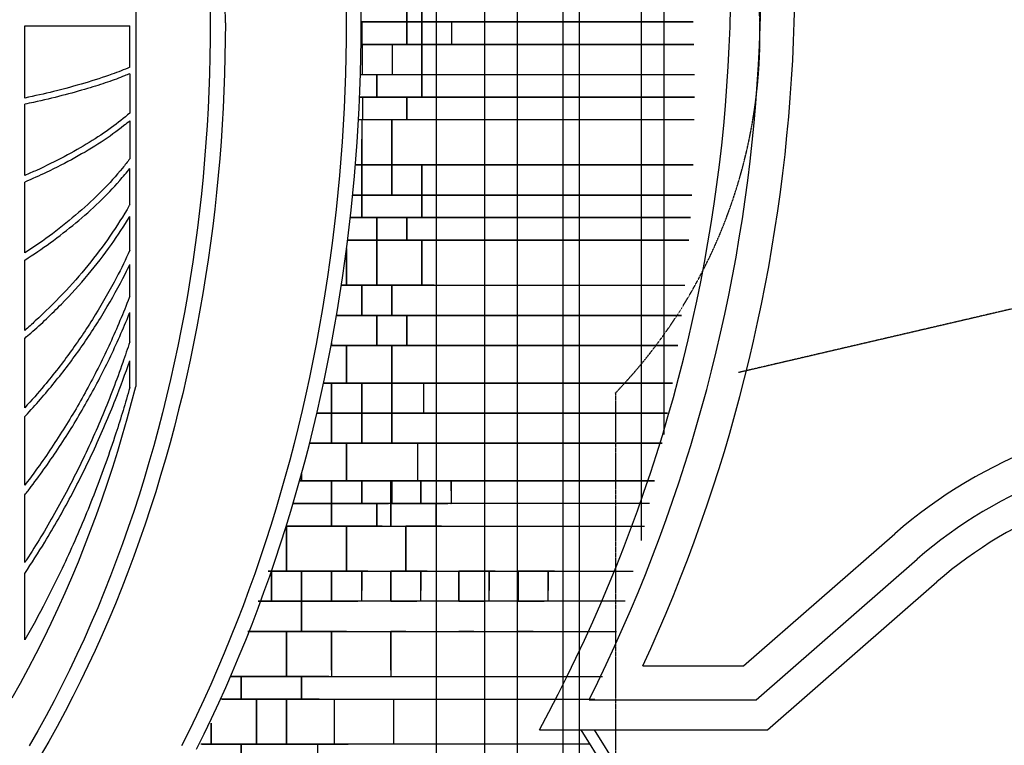
# Model space of a CAD drawing. Units: millimetres. Extents: x 6944261 to 9566978, y 781066 to 1356862.
# Drawn here: x 8874668 to 8887752, y 935983 to 945629 of the extents above; entities that cross this region are included whole.
import ezdxf

# ---------------------------------------------------------------- set-up
doc = ezdxf.new("R2010")
doc.units = ezdxf.units.MM
doc.header["$MEASUREMENT"] = 0
for name, pattern in [('X-1F NEW plan$0$CENTER', [50.8, 31.75, -6.35, 6.35, -6.35]), ('X-1F NEW plan$0$HID', [0.345, 0.225, -0.12]), ('X-1F NEW plan$0$HIDDEN', [0.375, 0.25, -0.125])]:
    doc.linetypes.add(name, pattern=pattern)
doc.layers.get('0').update_dxf_attribs({"linetype": 'CONTINUOUS', "lineweight": 9})
for name, color, linetype in [('X-1F NEW plan$0$As built_G20-1$0$패턴', 8, 'CONTINUOUS'), ('X-1F NEW plan$0$CEN2', 14, 'CONTINUOUS'), ('X-1F NEW plan$0$ELE2', 3, 'CONTINUOUS'), ('X-1F NEW plan$0$HID', 8, 'X-1F NEW plan$0$HID'), ('X-1F NEW plan$0$L-PATTERN', 251, 'CONTINUOUS'), ('X-1F NEW plan$0$solland(기존)', 7, 'CONTINUOUS'), ('X-1F NEW plan$0$X-1F NEW plan$0$solland(기존)', 7, 'CONTINUOUS'), ('X-1F NEW plan$0$공사제외부분 도면', 8, 'CONTINUOUS'), ('X-1F NEW plan$0$신설철거 구분선', 5, 'X-1F NEW plan$0$CENTER')]:
    doc.layers.add(name, color=color, linetype=linetype)

# ---------------------------------------------------------------- blocks, each defined once
blk = doc.blocks.new('X-1F NEW plan$0$AA_G20 - AA_G20-7988948-C LEVEL 01_AM - MillenniumPlaza S')
at = {"layer": 'X-1F NEW plan$0$공사제외부분 도면', "color": 251}
for p, q in [((84380, 194660), (84380, 184993)), ((82905, 188824), (82905, 189787)), ((82905, 189787), (84300, 189787)), ((84300, 189235), (84300, 189787)), ((84300, 189148), (84300, 188626)), ((82905, 187795), (82905, 188742)), ((84300, 188521), (84300, 188017)), ((84300, 187409), (84300, 187887)), ((82905, 186766), (82905, 187708)), ((84300, 186801), (84300, 187251)), ((82905, 185737), (82905, 186671)), ((84300, 186192), (84300, 186613)), ((84300, 185585), (84300, 185973)), ((82905, 184709), (82905, 185631)), ((84300, 184976), (84300, 185334)), ((82905, 183680), (82905, 184591)), ((82905, 182652), (82905, 183549)), ((82905, 181622), (82905, 182507))]:
    blk.add_line(p, q, dxfattribs=at)
for points in [[(87375, 189827), (87374, 190054)], [(87375, 189827), (87374, 190054)], [(87174, 190053), (87175, 189827)], [(87174, 190053), (87175, 189827)], [(85570, 189827), (85569, 190053)], [(85369, 190052), (85370, 189827)], [(85187, 180172), (85288, 180375), (85386, 180580), (85482, 180785), (85575, 180992), (85666, 181200), (85754, 181409), (85840, 181620), (85924, 181831), (86005, 182043), (86083, 182256), (86159, 182470), (86233, 182684), (86304, 182900), (86373, 183116), (86440, 183333), (86504, 183551), (86566, 183770), (86625, 183989), (86682, 184208), (86737, 184429), (86789, 184650), (86840, 184871), (86887, 185093), (86933, 185315), (86976, 185538), (87017, 185761), (87056, 185985), (87093, 186209), (87127, 186434), (87159, 186658), (87189, 186883), (87217, 187109), (87242, 187334), (87265, 187560), (87286, 187786), (87305, 188012), (87321, 188239), (87335, 188465), (87348, 188692), (87357, 188919), (87365, 189146), (87371, 189373), (87374, 189600), (87375, 189827)], [(87175, 189827), (87174, 189601), (87171, 189374), (87165, 189148), (87157, 188922), (87148, 188697), (87136, 188471), (87121, 188245), (87105, 188020), (87086, 187794), (87065, 187569), (87042, 187344), (87017, 187119), (86989, 186895), (86959, 186671), (86927, 186447), (86893, 186224), (86856, 186000), (86818, 185778), (86777, 185555), (86733, 185333), (86688, 185112), (86640, 184891), (86590, 184670), (86537, 184451), (86483, 184231), (86425, 184012), (86366, 183794), (86304, 183577), (86240, 183360), (86174, 183144), (86105, 182928), (86033, 182714), (85960, 182500), (85884, 182287), (85805, 182075), (85724, 181864), (85640, 181654), (85555, 181445), (85466, 181237), (85375, 181030), (85282, 180824), (85186, 180619), (85087, 180415), (84986, 180213)], [(85570, 189827), (85569, 189601), (85565, 189375), (85560, 189149), (85551, 188923), (85541, 188697), (85528, 188472), (85513, 188246), (85496, 188021), (85476, 187796), (85454, 187571), (85429, 187346), (85402, 187122), (85373, 186898), (85342, 186674), (85308, 186451), (85271, 186228), (85233, 186005), (85192, 185783), (85148, 185561), (85102, 185340), (85053, 185119), (85003, 184899), (84949, 184679), (84893, 184460), (84835, 184242), (84774, 184024), (84710, 183808), (84644, 183591), (84576, 183376), (84505, 183162), (84431, 182948), (84354, 182735), (84275, 182524), (84194, 182313), (84109, 182103), (84022, 181895), (83932, 181688), (83839, 181482), (83744, 181277), (83646, 181073), (83545, 180871), (83440, 180671), (83334, 180471), (83224, 180274), (83111, 180078)], [(85370, 189827), (85369, 189599), (85365, 189371), (85359, 189144), (85351, 188916), (85340, 188689), (85327, 188461), (85312, 188234), (85294, 188007), (85274, 187780), (85251, 187554), (85226, 187327), (85199, 187101), (85169, 186876), (85137, 186650), (85102, 186425), (85065, 186201), (85025, 185976), (84983, 185753), (84938, 185529), (84891, 185306), (84842, 185084), (84789, 184863), (84735, 184642), (84677, 184421), (84618, 184201), (84555, 183982), (84490, 183764), (84423, 183547), (84352, 183330), (84279, 183115), (84204, 182900), (84125, 182686), (84044, 182473), (83960, 182261), (83874, 182051), (83784, 181842), (83692, 181633), (83597, 181427), (83498, 181221), (83397, 181017), (83294, 180814), (83187, 180613), (83077, 180414), (82964, 180216)], [(85187, 180172), (85288, 180375), (85386, 180580), (85482, 180785), (85575, 180992), (85666, 181200), (85754, 181409), (85840, 181620), (85924, 181831), (86005, 182043), (86083, 182256), (86159, 182470), (86233, 182684), (86304, 182900), (86373, 183116), (86440, 183333), (86504, 183551), (86566, 183770), (86625, 183989), (86682, 184208), (86737, 184429), (86789, 184650), (86840, 184871), (86887, 185093), (86933, 185315), (86976, 185538), (87017, 185761), (87056, 185985), (87093, 186209), (87127, 186434), (87159, 186658), (87189, 186883), (87217, 187109), (87242, 187334), (87265, 187560), (87286, 187786), (87305, 188012), (87321, 188239), (87335, 188465), (87348, 188692), (87357, 188919), (87365, 189146), (87371, 189373), (87374, 189600), (87375, 189827)], [(87175, 189827), (87174, 189601), (87171, 189374), (87165, 189148), (87157, 188922), (87148, 188697), (87136, 188471), (87121, 188245), (87105, 188020), (87086, 187794), (87065, 187569), (87042, 187344), (87017, 187119), (86989, 186895), (86959, 186671), (86927, 186447), (86893, 186224), (86856, 186000), (86818, 185778), (86777, 185555), (86733, 185333), (86688, 185112), (86640, 184891), (86590, 184670), (86537, 184451), (86483, 184231), (86425, 184012), (86366, 183794), (86304, 183577), (86240, 183360), (86174, 183144), (86105, 182928), (86033, 182714), (85960, 182500), (85884, 182287), (85805, 182075), (85724, 181864), (85640, 181654), (85555, 181445), (85466, 181237), (85375, 181030), (85282, 180824), (85186, 180619), (85087, 180415), (84986, 180213)], [(82737, 180854), (82847, 181048), (82954, 181245), (83057, 181443), (83158, 181642), (83255, 181843), (83350, 182045), (83442, 182249), (83531, 182454), (83617, 182660), (83700, 182867), (83780, 183076), (83858, 183285), (83933, 183496), (84005, 183707), (84074, 183920), (84140, 184133), (84204, 184347), (84266, 184562), (84324, 184777), (84380, 184993)]]:
    blk.add_lwpolyline(points, dxfattribs=at)
for points, knots in [([(84300, 189235), (84226, 189203), (84043, 189131), (83710, 189023), (83320, 188917), (83038, 188853), (82905, 188824)], [0, 0, 0, 0, 0.0638079, 0.1456071, 0.2274063, 0.2953247, 0.2953247, 0.2953247, 0.2953247]), ([(84300, 189148), (84278, 189139), (84185, 189101), (84006, 189035), (83730, 188947), (83404, 188856), (83116, 188788), (82944, 188751), (82905, 188742)], [-0.2893676, -0.2893676, -0.2893676, -0.2893676, -0.2709154, -0.2147243, -0.155741, -0.0876656, -0.0195901, 0, 0, 0, 0]), ([(84300, 188626), (84225, 188560), (84058, 188428), (83768, 188234), (83435, 188044), (83140, 187899), (82957, 187818), (82905, 187795)], [0, 0, 0, 0, 0.06475, 0.1328384, 0.2009268, 0.2690151, 0.2955398, 0.2955398, 0.2955398, 0.2955398]), ([(84300, 188521), (84275, 188500), (84157, 188404), (83925, 188238), (83579, 188030), (83235, 187854), (83003, 187750), (82905, 187708)], [-0.2864047, -0.2864047, -0.2864047, -0.2864047, -0.2659194, -0.1930117, -0.120104, -0.0489196, 0, 0, 0, 0]), ([(84300, 188017), (84269, 187976), (84155, 187832), (83937, 187591), (83626, 187300), (83283, 187024), (83033, 186849), (82905, 186766)], [0, 0, 0, 0, 0.0271342, 0.0949391, 0.162744, 0.2305489, 0.2956125, 0.2956125, 0.2956125, 0.2956125]), ([(82905, 186671), (83021, 186746), (83258, 186907), (83588, 187163), (83897, 187439), (84130, 187682), (84257, 187834), (84300, 187887)], [0, 0, 0, 0, 0.0581834, 0.1222687, 0.186354, 0.2504393, 0.2853792, 0.2853792, 0.2853792, 0.2853792]), ([(84300, 187409), (84298, 187404), (84217, 187263), (84043, 186989), (83749, 186597), (83418, 186220), (83129, 185936), (82952, 185778), (82905, 185737)], [0, 0, 0, 0, 0.0021673, 0.06952, 0.1368727, 0.2042254, 0.2715782, 0.2956245, 0.2956245, 0.2956245, 0.2956245]), ([(82905, 185631), (82932, 185655), (83102, 185802), (83394, 186079), (83751, 186473), (84052, 186862), (84224, 187125), (84300, 187251)], [0, 0, 0, 0, 0.0136134, 0.0855049, 0.1552011, 0.2235513, 0.2851931, 0.2851931, 0.2851931, 0.2851931]), ([(84300, 186801), (84245, 186679), (84103, 186389), (83848, 185940), (83527, 185460), (83209, 185051), (82994, 184805), (82905, 184709)], [0, 0, 0, 0, 0.0477312, 0.1153151, 0.182899, 0.2504828, 0.2956152, 0.2956152, 0.2956152, 0.2956152]), ([(82905, 184591), (82908, 184595), (83046, 184742), (83306, 185041), (83657, 185505), (83971, 185989), (84177, 186362), (84281, 186572), (84300, 186613)], [0, 0, 0, 0, 0.0016662, 0.0686552, 0.1356443, 0.2026334, 0.2696224, 0.2854171, 0.2854171, 0.2854171, 0.2854171]), ([(84300, 186192), (84297, 186185), (84217, 185973), (84044, 185563), (83752, 184977), (83422, 184412), (83133, 183984), (82955, 183745), (82905, 183680)], [0, 0, 0, 0, 0.0023398, 0.0693346, 0.1363294, 0.2033242, 0.270319, 0.295602, 0.295602, 0.295602, 0.295602]), ([(82905, 183549), (82934, 183586), (83094, 183795), (83372, 184187), (83713, 184742), (84017, 185320), (84204, 185735), (84293, 185955), (84300, 185973)], [0, 0, 0, 0, 0.0144481, 0.0807427, 0.1470373, 0.2133319, 0.2796265, 0.2854276, 0.2854276, 0.2854276, 0.2854276]), ([(84300, 185585), (84270, 185492), (84159, 185165), (83948, 184612), (83645, 183943), (83307, 183299), (83051, 182876), (82913, 182664), (82905, 182652)], [0, 0, 0, 0, 0.025992, 0.0923495, 0.1587069, 0.2250644, 0.2914219, 0.2955894, 0.2955894, 0.2955894, 0.2955894]), ([(82905, 182507), (82996, 182643), (83209, 182977), (83522, 183526), (83836, 184160), (84094, 184764), (84240, 185161), (84300, 185334)], [0, 0, 0, 0, 0.0454356, 0.1092073, 0.1729789, 0.2367506, 0.2854394, 0.2854394, 0.2854394, 0.2854394]), ([(84300, 184976), (84242, 184771), (84099, 184303), (83845, 183590), (83533, 182841), (83217, 182187), (83000, 181788), (82905, 181622)], [0, 0, 0, 0, 0.050116, 0.1158173, 0.1815187, 0.24722, 0.2955786, 0.2955786, 0.2955786, 0.2955786])]:
    blk.add_open_spline(points, degree=3, knots=knots, dxfattribs=at)

msp = doc.modelspace()

# ---------------------------------------------------------------- linework, layer by layer
at = {"layer": 'X-1F NEW plan$0$As built_G20-1$0$패턴', "color": 250}
for p, q in [((8880012.4, 956390.2), (8880012.4, 944898)), ((8880012.4, 944898), (8880012.4, 956390.2)), ((8880201.7, 956157.7), (8880201.7, 932398)), ((8880842.3, 955287.6), (8880842.3, 932398)), ((8881280.5, 954600.3), (8881280.5, 932398)), ((8881883.1, 953481.2), (8881883.1, 932398)), ((8882102.2, 953004), (8882102.2, 932398)), ((8882923.9, 950528.4), (8882923.9, 938704.2)), ((8883225.2, 949117), (8883225.2, 940115.6)), ((8879812.4, 946198), (8879812.4, 945598)), ((8879812.4, 945598), (8879812.4, 946198)), ((8879205.9, 945598), (8883615.2, 945598)), ((8879212.4, 945598), (8879205.9, 945598)), ((8879212.4, 945298), (8879212.4, 945598)), ((8883615.2, 945598), (8879212.4, 945598)), ((8879212.4, 945598), (8879212.4, 945298)), ((8879812.4, 945598), (8879780.8, 945598)), ((8879812.4, 945598), (8880212.4, 945598)), ((8879812.4, 945298), (8879812.4, 945598)), ((8879812.4, 945298), (8879812.4, 945598)), ((8883615.2, 945598), (8879812.4, 945598)), ((8879812.4, 945598), (8879812.4, 945298)), ((8880212.4, 945598), (8883615.2, 945598)), ((8880412.4, 945298), (8880412.4, 945598)), ((8879215.3, 945298), (8879203.8, 945298)), ((8879203.8, 945298), (8879212.4, 945298)), ((8879212.4, 945298), (8883625.2, 945298)), ((8879618.2, 945298), (8879218.2, 945298)), ((8879218.2, 945298), (8879218.2, 944898)), ((8883625.2, 945298), (8879615.3, 945298)), ((8879615.3, 945298), (8879615.3, 944898)), ((8879780.8, 945298), (8879812.4, 945298)), ((8883625.2, 945298), (8879780.8, 945298)), ((8879812.4, 945298), (8883625.2, 945298)), ((8883625.2, 945298), (8880012.4, 945298)), ((8879195.7, 944898), (8879209.9, 944898)), ((8879195.7, 944898), (8879412.4, 944898)), ((8879218.2, 944898), (8879612.8, 944898)), ((8879412.4, 944898), (8879412.4, 944598)), ((8879412.4, 944598), (8879412.4, 944898)), ((8879412.4, 944898), (8883632.9, 944898)), ((8879615.3, 944898), (8883632.9, 944898)), ((8879780.8, 944898), (8883632.9, 944898)), ((8879780.8, 944898), (8883632.9, 944898)), ((8880012.4, 944898), (8880012.4, 944598)), ((8880012.4, 944598), (8880012.4, 944898)), ((8880012.4, 944898), (8883632.9, 944898)), ((8880012.4, 944898), (8880012.4, 944598)), ((8880012.4, 944898), (8883632.9, 944898)), ((8879412.4, 944598), (8879184.7, 944598)), ((8879184.7, 944598), (8879229.2, 944598)), ((8879229.2, 944298), (8879229.2, 944598)), ((8879229.2, 944598), (8879812.4, 944598)), ((8883634.5, 944598), (8879412.4, 944598)), ((8883634.5, 944598), (8879780.8, 944598)), ((8879780.8, 944598), (8879812.4, 944598)), ((8879812.4, 944298), (8879812.4, 944598)), ((8879812.4, 944598), (8883634.5, 944598)), ((8879812.4, 944598), (8879812.4, 944298)), ((8883634.5, 944598), (8880012.4, 944598)), ((8879215.2, 944298), (8879170.1, 944298)), ((8879612.4, 944298), (8879212.4, 944298)), ((8879212.4, 944298), (8879212.4, 943698)), ((8879798.4, 944298), (8879229.2, 944298)), ((8883632.4, 944298), (8879612.4, 944298)), ((8879612.4, 944298), (8879612.4, 943698)), ((8879612.4, 943698), (8879612.4, 944298)), ((8879812.4, 944298), (8879780.8, 944298)), ((8883632.4, 944298), (8879780.8, 944298)), ((8883632.4, 944298), (8879812.4, 944298)), ((8879212.4, 943698), (8879212.4, 944040.9)), ((8879212.4, 944040.9), (8879212.4, 943698)), ((8879212.4, 943698), (8879212.4, 944040.9)), ((8879212.4, 944040.9), (8879212.4, 943698)), ((8879612.4, 944040.9), (8879612.4, 943698)), ((8879612.4, 943698), (8879612.4, 944040.9)), ((8879129.2, 943698), (8879212.4, 943698)), ((8879212.4, 943698), (8879129.2, 943698)), ((8879129.2, 943698), (8879212.4, 943698)), ((8879212.4, 943698), (8879129.2, 943698)), ((8879212.4, 943698), (8879612.4, 943698)), ((8879212.4, 943698), (8879612.4, 943698)), ((8879212.4, 943298), (8879212.4, 943698)), ((8879612.4, 943698), (8879212.4, 943698)), ((8879212.4, 943698), (8879212.4, 943298)), ((8879212.4, 943698), (8879249.8, 943698)), ((8879249.8, 943698), (8879212.4, 943698)), ((8879212.4, 943698), (8879212.4, 943298)), ((8879212.4, 943298), (8879212.4, 943698)), ((8879612.4, 943698), (8880212.4, 943698)), ((8879612.4, 943698), (8883617.6, 943698)), ((8883617.6, 943698), (8879612.4, 943698)), ((8879612.4, 943698), (8879612.4, 943298)), ((8879612.4, 943298), (8879612.4, 943698)), ((8883617.6, 943698), (8880012.4, 943698)), ((8880012.4, 943698), (8880012.4, 943298)), ((8880012.4, 943298), (8880012.4, 943698)), ((8879212.4, 943298), (8879093.4, 943298)), ((8879093.4, 943298), (8879212.4, 943298)), ((8879212.4, 943298), (8879093.4, 943298)), ((8879093.4, 943298), (8879212.4, 943298)), ((8883599.6, 943298), (8879212.4, 943298)), ((8879212.4, 943298), (8879212.4, 942998)), ((8879212.4, 942998), (8879212.4, 943298)), ((8879212.4, 943298), (8879612.4, 943298)), ((8879277.2, 943298), (8879212.4, 943298)), ((8879212.4, 943298), (8879212.4, 942998)), ((8879212.4, 942998), (8879212.4, 943298)), ((8879212.4, 943298), (8879277.2, 943298)), ((8879612.4, 943298), (8883599.6, 943298)), ((8880745.1, 943298), (8880012.4, 943298)), ((8880012.4, 943298), (8880012.4, 942998)), ((8880012.4, 942998), (8880012.4, 943298)), ((8880012.4, 943298), (8883599.6, 943298)), ((8879412.4, 942998), (8879061.7, 942998)), ((8879061.7, 942998), (8879212.4, 942998)), ((8879302.4, 942998), (8879061.7, 942998)), ((8879061.7, 942998), (8879212.4, 942998)), ((8879212.4, 942998), (8883581.9, 942998)), ((8879212.4, 942998), (8879302.4, 942998)), ((8883581.9, 942998), (8879412.4, 942998)), ((8879412.4, 942998), (8879412.4, 942698)), ((8879412.4, 942698), (8879412.4, 942998)), ((8883581.9, 942998), (8879812.4, 942998)), ((8879812.4, 942998), (8879812.4, 942698)), ((8879812.4, 942698), (8879812.4, 942998)), ((8880012.4, 942998), (8883581.9, 942998)), ((8879026.3, 942698), (8879412.4, 942698)), ((8879412.4, 942698), (8879026.3, 942698)), ((8879026.3, 942698), (8879331.7, 942698)), ((8879331.7, 942698), (8879026.3, 942698)), ((8879412.4, 942698), (8883560.6, 942698)), ((8879412.4, 942098), (8879412.4, 942698)), ((8883560.6, 942698), (8879412.4, 942698)), ((8879412.4, 942698), (8879412.4, 942098)), ((8879812.4, 942698), (8883560.6, 942698)), ((8883560.6, 942698), (8880012.4, 942698)), ((8880012.4, 942698), (8880012.4, 942098)), ((8880012.4, 942098), (8880012.4, 942698)), ((8879012.4, 942589.1), (8879012.4, 942098)), ((8879012.4, 942098), (8879012.4, 942589.1)), ((8879012.4, 942589.1), (8879012.4, 942098)), ((8879012.4, 942098), (8879012.4, 942589.1)), ((8879212.4, 942098), (8878943.1, 942098)), ((8879212.4, 942098), (8878943.1, 942098)), ((8878943.1, 942098), (8879012.4, 942098)), ((8878943.1, 942098), (8879012.4, 942098)), ((8879012.4, 942098), (8879412.4, 942098)), ((8879012.4, 942098), (8879402.5, 942098)), ((8879402.5, 942098), (8879212.4, 942098)), ((8879212.4, 942098), (8879212.4, 941698)), ((8879212.4, 941698), (8879212.4, 942098)), ((8879612.4, 942098), (8879212.4, 942098)), ((8879212.4, 942098), (8879212.4, 941698)), ((8879212.4, 941698), (8879212.4, 942098)), ((8879412.4, 942098), (8880012.4, 942098)), ((8879612.4, 941698), (8879612.4, 942098)), ((8880175, 942098), (8879612.4, 942098)), ((8879612.4, 942098), (8879612.4, 941698)), ((8880012.4, 942098), (8883507.1, 942098)), ((8879412.4, 941698), (8878878.6, 941698)), ((8878878.6, 941698), (8879212.4, 941698)), ((8879412.4, 941698), (8878878.6, 941698)), ((8878878.6, 941698), (8879212.4, 941698)), ((8879212.4, 941698), (8879458.9, 941698)), ((8879212.4, 941698), (8879612.4, 941698)), ((8879412.4, 941298), (8879412.4, 941698)), ((8879412.4, 941298), (8879412.4, 941698)), ((8879812.4, 941698), (8879412.4, 941698)), ((8879412.4, 941698), (8879412.4, 941298)), ((8879458.9, 941698), (8879412.4, 941698)), ((8879412.4, 941698), (8879412.4, 941298)), ((8879612.4, 941698), (8883463.2, 941698)), ((8883463.2, 941698), (8879812.4, 941698)), ((8879812.4, 941698), (8879812.4, 941298)), ((8879812.4, 941298), (8879812.4, 941698)), ((8879012.4, 941298), (8878806.9, 941298)), ((8878806.9, 941298), (8878812.4, 941298)), ((8879012.4, 941298), (8878806.9, 941298)), ((8878806.9, 941298), (8878812.4, 941298)), ((8878812.4, 941327.8), (8878812.4, 941298)), ((8878812.4, 941327.8), (8878812.4, 941298)), ((8878812.4, 941298), (8878812.4, 941327.8)), ((8878812.4, 941298), (8878812.4, 941327.8)), ((8878812.4, 941298), (8879412.4, 941298)), ((8878812.4, 941298), (8879412.4, 941298)), ((8879012.4, 940798), (8879012.4, 941298)), ((8879612.4, 941298), (8879012.4, 941298)), ((8879012.4, 941298), (8879012.4, 940798)), ((8879012.4, 940798), (8879012.4, 941298)), ((8879522.6, 941298), (8879012.4, 941298)), ((8879012.4, 941298), (8879012.4, 940798)), ((8879412.4, 941298), (8879812.4, 941298)), ((8879412.4, 941298), (8879522.6, 941298)), ((8879612.4, 940798), (8879612.4, 941298)), ((8883412.8, 941298), (8879612.4, 941298)), ((8879612.4, 941298), (8879612.4, 940798)), ((8879812.4, 941298), (8883412.8, 941298)), ((8878706.1, 940798), (8879012.4, 940798)), ((8878812.4, 940798), (8878706.1, 940798)), ((8878706.1, 940798), (8879012.4, 940798)), ((8878812.4, 940798), (8878706.1, 940798)), ((8878812.4, 940398), (8878812.4, 940798)), ((8879212.4, 940798), (8878812.4, 940798)), ((8878812.4, 940798), (8878812.4, 940398)), ((8879212.4, 940798), (8878812.4, 940798)), ((8878812.4, 940798), (8878812.4, 940398)), ((8878812.4, 940398), (8878812.4, 940798)), ((8879012.4, 940798), (8879612.4, 940798)), ((8879012.4, 940798), (8879612.4, 940798)), ((8879212.4, 940398), (8879212.4, 940798)), ((8879612.4, 940798), (8879212.4, 940798)), ((8879212.4, 940798), (8879212.4, 940398)), ((8879612.4, 940798), (8879212.4, 940798)), ((8879212.4, 940798), (8879212.4, 940398)), ((8879212.4, 940398), (8879212.4, 940798)), ((8879612.4, 940798), (8879612.4, 940799.3)), ((8879612.4, 940799.3), (8879612.4, 940798)), ((8879612.4, 940798), (8883340.6, 940798)), ((8883340.6, 940798), (8879612.4, 940798)), ((8879612.4, 940798), (8879612.4, 940398)), ((8879612.4, 940398), (8879612.4, 940798)), ((8879612.4, 940798), (8879612.6, 940798)), ((8879612.6, 940798), (8879612.4, 940798)), ((8879612.4, 940798), (8879612.4, 940398)), ((8879612.4, 940398), (8879612.4, 940798)), ((8880032.3, 940798), (8880032.3, 940398)), ((8878617.1, 940398), (8878812.4, 940398)), ((8878812.4, 940398), (8878617.1, 940398)), ((8878617.1, 940398), (8878812.4, 940398)), ((8878812.4, 940398), (8878617.1, 940398)), ((8878812.4, 940398), (8879212.4, 940398)), ((8879212.4, 940398), (8878812.4, 940398)), ((8878812.4, 940398), (8878812.4, 939998)), ((8878812.4, 939998), (8878812.4, 940398)), ((8878812.4, 940398), (8879212.4, 940398)), ((8879212.4, 940398), (8878812.4, 940398)), ((8878812.4, 940398), (8878812.4, 939998)), ((8878812.4, 939998), (8878812.4, 940398)), ((8879212.4, 940398), (8879612.4, 940398)), ((8879612.4, 940398), (8879212.4, 940398)), ((8879212.4, 940398), (8879212.4, 939998)), ((8879212.4, 939998), (8879212.4, 940398)), ((8879212.4, 940398), (8879612.4, 940398)), ((8879612.4, 940398), (8879212.4, 940398)), ((8879212.4, 940398), (8879212.4, 939998)), ((8879212.4, 939998), (8879212.4, 940398)), ((8879612.4, 940398), (8883275.3, 940398)), ((8883275.3, 940398), (8879612.4, 940398)), ((8879612.4, 940398), (8879612.4, 939998)), ((8879612.4, 939998), (8879612.4, 940398)), ((8879612.4, 940398), (8879693.1, 940398)), ((8879693.1, 940398), (8879612.4, 940398)), ((8879612.4, 940398), (8879612.4, 939998)), ((8879612.4, 939998), (8879612.4, 940398)), ((8879012.4, 939998), (8878512.6, 939998)), ((8878512.6, 939998), (8878812.4, 939998)), ((8879012.4, 939998), (8878519.9, 939998)), ((8878519.9, 939998), (8878812.4, 939998)), ((8878812.4, 939998), (8879212.4, 939998)), ((8878812.4, 939998), (8879212.4, 939998)), ((8883203.3, 939998), (8879012.4, 939998)), ((8879012.4, 939998), (8879012.4, 939498)), ((8879012.4, 939498), (8879012.4, 939998)), ((8883203.3, 939998), (8879012.4, 939998)), ((8879012.4, 939998), (8879012.4, 939498)), ((8879012.4, 939498), (8879012.4, 939998)), ((8879212.4, 939998), (8879612.4, 939998)), ((8879212.4, 939998), (8879612.4, 939998)), ((8879612.4, 939998), (8883203.3, 939998)), ((8879612.4, 939998), (8883203.3, 939998)), ((8879954.5, 939998), (8879954.5, 939498)), ((8878412.4, 939590.2), (8878412.4, 939498)), ((8878412.4, 939498), (8878412.4, 939590.2)), ((8878387, 939498), (8878412.4, 939498)), ((8878812.4, 939498), (8878387, 939498)), ((8878412.4, 939498), (8879012.4, 939498)), ((8878512.6, 939498), (8879012.4, 939498)), ((8878812.4, 939498), (8878512.6, 939498)), ((8878812.4, 939198), (8878812.4, 939498)), ((8879212.4, 939498), (8878812.4, 939498)), ((8878812.4, 939498), (8878812.4, 939198)), ((8878812.4, 939198), (8878812.4, 939498)), ((8879212.4, 939498), (8878812.4, 939498)), ((8878812.4, 939498), (8878812.4, 939198)), ((8879012.4, 939498), (8883103.8, 939498)), ((8879012.4, 939498), (8883103.8, 939498)), ((8879612.4, 939498), (8879212.4, 939498)), ((8879212.4, 939498), (8879212.4, 939198)), ((8879212.4, 939198), (8879212.4, 939498)), ((8879612.4, 939498), (8879212.4, 939498)), ((8879212.4, 939498), (8879212.4, 939198)), ((8879212.4, 939198), (8879212.4, 939498)), ((8879599.8, 939198), (8879599.8, 939498)), ((8879999.8, 939498), (8879599.8, 939498)), ((8879599.8, 939498), (8879599.8, 939198)), ((8879599.8, 939198), (8879599.8, 939498)), ((8879999.8, 939498), (8879599.8, 939498)), ((8879599.8, 939498), (8879599.8, 939198)), ((8883103.8, 939498), (8879612.4, 939498)), ((8879612.4, 939498), (8879612.4, 939198)), ((8879612.4, 939363.8), (8879612.4, 939498)), ((8883103.8, 939498), (8879612.4, 939498)), ((8879612.4, 939498), (8879612.4, 939363.8)), ((8879612.4, 939363.8), (8879612.4, 939498)), ((8880399.8, 939498), (8879999.8, 939498)), ((8879999.8, 939498), (8879999.8, 939198)), ((8879999.8, 939198), (8879999.8, 939498)), ((8880399.8, 939498), (8879999.8, 939498)), ((8879999.8, 939498), (8879999.8, 939198)), ((8879999.8, 939198), (8879999.8, 939498)), ((8880399.8, 939498), (8880399.8, 939198)), ((8880399.8, 939363.8), (8880399.8, 939498)), ((8880399.8, 939498), (8880399.8, 939363.8)), ((8880399.8, 939363.8), (8880399.8, 939498)), ((8878812.4, 939198), (8878300.8, 939198)), ((8878300.8, 939198), (8878812.4, 939198)), ((8878812.4, 939198), (8878512.6, 939198)), ((8878512.6, 939198), (8878812.4, 939198)), ((8879412.4, 939198), (8878812.4, 939198)), ((8878812.4, 939198), (8878812.4, 938898)), ((8878812.4, 938898), (8878812.4, 939198)), ((8878812.4, 939198), (8879212.4, 939198)), ((8879412.4, 939198), (8878812.4, 939198)), ((8878812.4, 939198), (8878812.4, 938898)), ((8878812.4, 938898), (8878812.4, 939198)), ((8878812.4, 939198), (8879212.4, 939198)), ((8879212.4, 939198), (8879568.2, 939198)), ((8879212.4, 939198), (8879568.2, 939198)), ((8883039, 939198), (8879412.4, 939198)), ((8879412.4, 939198), (8879412.4, 938898)), ((8879412.4, 938898), (8879412.4, 939198)), ((8879568.2, 939198), (8879412.4, 939198)), ((8879412.4, 939198), (8879412.4, 938898)), ((8879412.4, 938898), (8879412.4, 939198)), ((8880199.8, 939198), (8879599.8, 939198)), ((8879599.8, 939198), (8879599.8, 938898)), ((8879599.8, 938898), (8879599.8, 939198)), ((8879599.8, 939198), (8879999.8, 939198)), ((8880199.8, 939198), (8879599.8, 939198)), ((8879599.8, 939198), (8879599.8, 938898)), ((8879599.8, 938898), (8879599.8, 939198)), ((8879599.8, 939198), (8879999.8, 939198)), ((8879609.5, 939198), (8879612.4, 939198)), ((8879609.5, 939198), (8879612.4, 939198)), ((8879612.4, 939198), (8879612.4, 939204.2)), ((8879612.4, 939198), (8879612.4, 939204.2)), ((8879999.8, 939198), (8880355.6, 939198)), ((8879999.8, 939198), (8880355.6, 939198)), ((8880199.8, 939198), (8880199.8, 938898)), ((8880199.8, 938898), (8880199.8, 939198)), ((8880355.6, 939198), (8880199.8, 939198)), ((8880199.8, 939198), (8880199.8, 938898)), ((8880199.8, 938898), (8880199.8, 939198)), ((8880396.9, 939198), (8880399.8, 939198)), ((8880396.9, 939198), (8880399.8, 939198)), ((8880399.8, 939198), (8880399.8, 939204.2)), ((8880399.8, 939198), (8880399.8, 939204.2)), ((8878210.1, 938898), (8878812.4, 938898)), ((8878212.4, 938898), (8878210.1, 938898)), ((8879012.4, 938898), (8878212.4, 938898)), ((8878212.4, 938898), (8878212.4, 938298)), ((8878212.4, 938298), (8878212.4, 938898)), ((8878512.6, 938898), (8878812.4, 938898)), ((8878812.4, 938898), (8879412.4, 938898)), ((8878812.4, 938898), (8879412.4, 938898)), ((8879483.6, 938898), (8879012.4, 938898)), ((8879012.4, 938898), (8879012.4, 938298)), ((8879012.4, 938298), (8879012.4, 938898)), ((8879483.6, 938898), (8879012.4, 938898)), ((8879012.4, 938898), (8879012.4, 938298)), ((8879412.4, 938898), (8882970.3, 938898)), ((8879412.4, 938898), (8879483.6, 938898)), ((8879599.8, 938898), (8880199.8, 938898)), ((8879599.8, 938898), (8880199.8, 938898)), ((8880271, 938898), (8879799.8, 938898)), ((8879799.8, 938898), (8879799.8, 938298)), ((8879799.8, 938298), (8879799.8, 938898)), ((8880271, 938898), (8879799.8, 938898)), ((8879799.8, 938898), (8879799.8, 938298)), ((8880199.8, 938898), (8880271, 938898)), ((8878012.4, 938298), (8877968.8, 938298)), ((8877968.8, 938298), (8878212.4, 938298)), ((8878412.4, 938298), (8878012.4, 938298)), ((8878012.4, 938298), (8878012.4, 937898)), ((8878012.4, 937898), (8878012.4, 938298)), ((8878212.4, 938298), (8879012.4, 938298)), ((8878412.4, 938298), (8878812.4, 938298)), ((8878412.4, 937898), (8878412.4, 938298)), ((8878812.4, 938298), (8878412.4, 938298)), ((8878412.4, 938298), (8878412.4, 937898)), ((8878812.4, 938298), (8878412.4, 938298)), ((8878412.4, 938298), (8878412.4, 937898)), ((8878412.4, 937898), (8878412.4, 938298)), ((8878812.4, 937898), (8878812.4, 938298)), ((8878812.4, 938298), (8879212.4, 938298)), ((8878812.4, 938298), (8878812.4, 937898)), ((8879212.4, 938298), (8878812.4, 938298)), ((8878812.4, 938298), (8878812.4, 937898)), ((8878812.4, 937898), (8878812.4, 938298)), ((8879212.4, 938298), (8878812.4, 938298)), ((8878812.4, 938298), (8878812.4, 937898)), ((8878812.4, 937898), (8878812.4, 938298)), ((8879012.4, 938298), (8879293.9, 938298)), ((8879012.4, 938298), (8879293.9, 938298)), ((8879212.4, 937898), (8879212.4, 938298)), ((8879212.4, 938298), (8882821.2, 938298)), ((8879212.4, 938298), (8879212.4, 938042)), ((8879293.9, 938298), (8879212.4, 938298)), ((8879212.4, 938298), (8879212.4, 938042)), ((8879212.4, 938042), (8879212.4, 938298)), ((8879293.9, 938298), (8879212.4, 938298)), ((8879212.4, 938298), (8879212.4, 938042)), ((8879212.4, 938042), (8879212.4, 938298)), ((8879599.8, 937898), (8879599.8, 938298)), ((8879599.8, 938298), (8879999.8, 938298)), ((8879599.8, 938298), (8879599.8, 937898)), ((8879999.8, 938298), (8879599.8, 938298)), ((8879599.8, 938298), (8879599.8, 937898)), ((8879599.8, 937898), (8879599.8, 938298)), ((8879999.8, 938298), (8879599.8, 938298)), ((8879599.8, 938298), (8879599.8, 937898)), ((8879599.8, 937898), (8879599.8, 938298)), ((8879799.8, 938298), (8880081.3, 938298)), ((8879799.8, 938298), (8880081.3, 938298)), ((8879999.8, 937898), (8879999.8, 938298)), ((8879999.8, 938298), (8879999.8, 938042)), ((8880081.3, 938298), (8879999.8, 938298)), ((8879999.8, 938298), (8879999.8, 938042)), ((8879999.8, 938042), (8879999.8, 938298)), ((8880081.3, 938298), (8879999.8, 938298)), ((8879999.8, 938298), (8879999.8, 938042)), ((8879999.8, 938042), (8879999.8, 938298)), ((8880504.9, 937898), (8880504.9, 938298)), ((8880504.9, 938298), (8880904.9, 938298)), ((8880504.9, 938298), (8880504.9, 937898)), ((8880904.9, 938298), (8880504.9, 938298)), ((8880504.9, 938298), (8880504.9, 937898)), ((8880504.9, 937898), (8880504.9, 938298)), ((8880904.9, 938298), (8880504.9, 938298)), ((8880504.9, 938298), (8880504.9, 937898)), ((8880504.9, 937898), (8880504.9, 938298)), ((8880704.9, 938298), (8880986.4, 938298)), ((8880704.9, 938298), (8880986.4, 938298)), ((8880904.9, 937898), (8880904.9, 938298)), ((8880904.9, 938298), (8880904.9, 938042)), ((8880986.4, 938298), (8880904.9, 938298)), ((8880904.9, 938298), (8880904.9, 938042)), ((8880904.9, 938042), (8880904.9, 938298)), ((8880986.4, 938298), (8880904.9, 938298)), ((8880904.9, 938298), (8880904.9, 938042)), ((8880904.9, 938042), (8880904.9, 938298)), ((8881292.3, 937898), (8881292.3, 938298)), ((8881292.3, 938298), (8881692.3, 938298)), ((8881292.3, 938298), (8881292.3, 937898)), ((8881692.3, 938298), (8881292.3, 938298)), ((8881292.3, 938298), (8881292.3, 937898)), ((8881292.3, 937898), (8881292.3, 938298)), ((8881692.3, 938298), (8881292.3, 938298)), ((8881292.3, 938298), (8881292.3, 937898)), ((8881292.3, 937898), (8881292.3, 938298)), ((8881492.3, 938298), (8881773.8, 938298)), ((8881492.3, 938298), (8881773.8, 938298)), ((8881692.3, 937898), (8881692.3, 938298)), ((8881692.3, 938298), (8881692.3, 938042)), ((8881773.8, 938298), (8881692.3, 938298)), ((8881692.3, 938298), (8881692.3, 938042)), ((8881692.3, 938042), (8881692.3, 938298)), ((8881773.8, 938298), (8881692.3, 938298)), ((8881692.3, 938298), (8881692.3, 938042)), ((8881692.3, 938042), (8881692.3, 938298)), ((8877838.6, 937898), (8878012.4, 937898)), ((8878412.4, 937898), (8877838.6, 937898)), ((8878412.4, 937898), (8877838.6, 937898)), ((8878012.4, 937898), (8878412.4, 937898)), ((8878812.4, 937898), (8878412.4, 937898)), ((8878412.4, 937898), (8878812.4, 937898)), ((8878412.4, 937898), (8878812.4, 937898)), ((8879159.2, 937898), (8878412.4, 937898)), ((8878412.4, 937898), (8878412.4, 937498)), ((8878412.4, 937498), (8878412.4, 937898)), ((8879159.2, 937898), (8878412.4, 937898)), ((8878412.4, 937898), (8878412.4, 937498)), ((8878412.4, 937498), (8878412.4, 937898)), ((8882712.9, 937898), (8878812.4, 937898)), ((8878812.4, 937898), (8879159.2, 937898)), ((8878812.4, 937898), (8879159.2, 937898)), ((8879599.8, 937898), (8879946.6, 937898)), ((8879599.8, 937898), (8879946.6, 937898)), ((8880504.9, 937898), (8880851.7, 937898)), ((8880504.9, 937898), (8880851.7, 937898)), ((8881292.3, 937898), (8881639.1, 937898)), ((8881292.3, 937898), (8881639.1, 937898)), ((8877699.1, 937498), (8878412.4, 937498)), ((8878212.4, 937498), (8877699.1, 937498)), ((8877699.1, 937498), (8878412.4, 937498)), ((8878212.4, 937498), (8877699.1, 937498)), ((8878812.4, 937498), (8878212.4, 937498)), ((8878212.4, 937498), (8878212.4, 936898)), ((8878212.4, 936898), (8878212.4, 937498)), ((8878812.4, 937498), (8878212.4, 937498)), ((8878212.4, 937498), (8878212.4, 936898)), ((8878212.4, 936898), (8878212.4, 937498)), ((8878412.4, 937498), (8882597.5, 937498)), ((8878412.4, 937498), (8879011.5, 937498)), ((8879011.5, 937498), (8878812.4, 937498)), ((8878812.4, 937498), (8878812.4, 936898)), ((8878812.4, 936981.2), (8878812.4, 937498)), ((8879011.5, 937498), (8878812.4, 937498)), ((8878812.4, 937498), (8878812.4, 936981.2)), ((8878812.4, 936981.2), (8878812.4, 937498)), ((8879798.9, 937498), (8879599.8, 937498)), ((8879599.8, 937498), (8879599.8, 936898)), ((8879599.8, 936981.2), (8879599.8, 937498)), ((8879798.9, 937498), (8879599.8, 937498)), ((8879599.8, 937498), (8879599.8, 936981.2)), ((8879599.8, 936981.2), (8879599.8, 937498)), ((8880704, 937498), (8880504.9, 937498)), ((8880704, 937498), (8880504.9, 937498)), ((8881491.4, 937498), (8881292.3, 937498)), ((8881491.4, 937498), (8881292.3, 937498)), ((8877471.8, 936898), (8878212.4, 936898)), ((8877612.4, 936898), (8877471.8, 936898)), ((8877471.8, 936898), (8878212.4, 936898)), ((8877612.4, 936898), (8877471.8, 936898)), ((8878412.4, 936898), (8877612.4, 936898)), ((8877612.4, 936898), (8877612.4, 936598)), ((8877612.4, 936598), (8877612.4, 936898)), ((8878412.4, 936898), (8877612.4, 936898)), ((8877612.4, 936898), (8877612.4, 936598)), ((8877612.4, 936598), (8877612.4, 936898)), ((8878212.4, 936898), (8882410.6, 936898)), ((8878212.4, 936898), (8878776.9, 936898)), ((8878776.9, 936898), (8878412.4, 936898)), ((8878412.4, 936898), (8878412.4, 936598)), ((8878412.4, 936598), (8878412.4, 936898)), ((8878776.9, 936898), (8878412.4, 936898)), ((8878412.4, 936898), (8878412.4, 936598)), ((8878412.4, 936598), (8878412.4, 936898)), ((8877349.6, 936598), (8877612.4, 936598)), ((8877812.4, 936598), (8877349.6, 936598)), ((8877349.6, 936598), (8877612.4, 936598)), ((8877812.4, 936598), (8877349.6, 936598)), ((8877612.4, 936598), (8878412.4, 936598)), ((8877612.4, 936598), (8878412.4, 936598)), ((8877812.4, 935998), (8877812.4, 936598)), ((8878212.4, 936598), (8877812.4, 936598)), ((8877812.4, 936598), (8877812.4, 935998)), ((8877812.4, 935998), (8877812.4, 936598)), ((8878212.4, 936598), (8877812.4, 936598)), ((8877812.4, 936598), (8877812.4, 935998)), ((8878649.1, 936598), (8878212.4, 936598)), ((8878212.4, 936598), (8878212.4, 935998)), ((8878212.4, 935998), (8878212.4, 936598)), ((8878649.1, 936598), (8878212.4, 936598)), ((8878212.4, 936598), (8878212.4, 935998)), ((8878212.4, 935998), (8878212.4, 936598)), ((8878412.4, 936598), (8882310.9, 936598)), ((8878412.4, 936598), (8878649.1, 936598)), ((8878845.5, 936598), (8878845.5, 935998)), ((8879632.9, 936598), (8879632.9, 935998)), ((8877212.4, 936277.4), (8877212.4, 935998)), ((8877212.4, 935998), (8877212.4, 936277.4)), ((8877212.4, 936277.4), (8877212.4, 935998)), ((8877612.4, 935998), (8877072.8, 935998)), ((8877087, 935998), (8877212.4, 935998)), ((8877612.4, 935998), (8877087, 935998)), ((8877212.4, 935998), (8877812.4, 935998)), ((8877212.4, 935998), (8877812.4, 935998)), ((8882242.1, 935998), (8877612.4, 935998)), ((8877612.4, 935998), (8877612.4, 935398)), ((8877612.4, 935398), (8877612.4, 935998)), ((8882242.1, 935998), (8877612.4, 935998)), ((8877612.4, 935998), (8877612.4, 935398)), ((8877612.4, 935398), (8877612.4, 935998)), ((8877812.4, 935998), (8878212.4, 935998)), ((8877812.4, 935998), (8878212.4, 935998)), ((8878212.4, 935998), (8879034.8, 935998)), ((8878212.4, 935998), (8879034.8, 935998)), ((8878623.6, 935998), (8878623.6, 935398))]:
    msp.add_line(p, q, dxfattribs=at)
at = {"layer": 'X-1F NEW plan$0$CEN2', "color": 250, "linetype": 'Continuous', "ltscale": 5}
for p, q in [((8884455.8, 936588.5), (8886593.9, 938456.7)), ((8882234.3, 936588.5), (8884455.8, 936588.5))]:
    msp.add_line(p, q, dxfattribs=at)
for centre, radius, start, end in [((8862956.2, 946250.9), 21564, 333.37947, 17.38538), ((8890541.7, 933938.4), 6000, 90, 131.14493)]:
    msp.add_arc(centre, radius, start, end, dxfattribs=at)
at = {"layer": 'X-1F NEW plan$0$ELE2', "color": 250, "linetype": 'Continuous', "ltscale": 5}
for p, q in [((8884286.9, 937038.7), (8886297.9, 938795.8)), ((8884605.9, 936188.7), (8886857.1, 938155.7)), ((8882950, 937038.7), (8884286.9, 937038.7)), ((8881575.2, 936188.7), (8884605.9, 936188.7))]:
    msp.add_line(p, q, dxfattribs=at)
for centre, radius, start, end in [((8862956.2, 946250.9), 22014, 335.26189, 17.38538), ((8862956.2, 946250.9), 21164, 331.61196, 17.38538), ((8890541.7, 933938.6), 6450, 90, 131.14493), ((8890541.7, 933938.6), 5600, 90, 131.14493)]:
    msp.add_arc(centre, radius, start, end, dxfattribs=at)
at = {"layer": 'X-1F NEW plan$0$HID', "color": 250, "ltscale": 20}
msp.add_line((8954234.3, 957238.6), (8884221, 940938.5), dxfattribs=at)
at = {"layer": 'X-1F NEW plan$0$L-PATTERN', "color": 250}
msp.add_line((8882122.7, 936188.7), (8887675.1, 927321.7), dxfattribs=at)
at = {"layer": 'X-1F NEW plan$0$solland(기존)', "color": 250}
msp.add_open_spline([(8886291.5, 932088.5), (8886409.8, 932201.5), (8886528.2, 932314.5), (8886891.7, 932659.6), (8887137.8, 932890.7), (8887636.4, 933344.8), (8887889, 933567.7), (8888404.4, 933999.7), (8888667.3, 934208.7), (8889161.5, 934573.3), (8889390.6, 934731.9), (8889720.7, 934942.6), (8889816.6, 935001.9), (8889975.6, 935096.5), (8890038, 935132.8), (8890156.5, 935199.9), (8890212.5, 935231), (8890304.5, 935280.8), (8890340.3, 935299.9), (8890412.2, 935337.6), (8890448.3, 935356.3), (8890556.9, 935411.6), (8890629.8, 935447.6), (8890850.1, 935553), (8890999, 935619.8), (8891450.9, 935809.4), (8891759.2, 935921.6), (8892386.5, 936117.1), (8892705.5, 936200.3), (8893350.3, 936337), (8893676.3, 936390.5), (8894331.6, 936467.2), (8894660.9, 936490.3), (8895072.2, 936499.8), (8895154.1, 936500.7), (8895313.3, 936500.6), (8895390.6, 936499.7), (8895528.1, 936496.5), (8895588.4, 936494.6), (8895686.1, 936490.6), (8895723.6, 936488.9), (8895798.6, 936485), (8895836, 936482.9), (8895948.3, 936475.9), (8896023, 936470.5), (8896246.8, 936452.1), (8896395.6, 936437.1), (8896794.2, 936390.6), (8897043.2, 936355), (8897539, 936276.2), (8897785.8, 936233), (8898277.2, 936144.2), (8898521.8, 936098.5), (8899009.3, 936009.8), (8899252, 935966.8), (8899735.8, 935888.4), (8899976.8, 935853), (8900457.2, 935794.9), (8900696.6, 935772.2), (8901004.3, 935754.1), (8901073.3, 935750.8), (8901229.3, 935745.1), (8901316.3, 935743.1), (8901439.2, 935742.4), (8901475.3, 935742.4), (8901538.3, 935742.8), (8901565.2, 935743.1), (8901619.1, 935744.1), (8901646.1, 935744.7), (8901726.9, 935746.9), (8901780.9, 935748.9), (8901942.7, 935756.6), (8902050.6, 935763.7), (8902395.4, 935792.9), (8902632.4, 935822.2), (8903107.1, 935896.3), (8903344.8, 935941), (8903820.8, 936042.6), (8904059.2, 936099.4), (8904536.4, 936221.9), (8904775.4, 936287.4), (8905253.9, 936424), (8905493.5, 936495), (8905860.5, 936605.2), (8905987.8, 936643.6), (8906126.7, 936685.1)], degree=3, knots=[59.3449201, 59.3449201, 59.3449201, 59.3449201, 543.7546128, 543.7546128, 1542.1041933, 1542.1041933, 2540.4537738, 2540.4537738, 3538.8033542, 3538.8033542, 4368.4321511, 4368.4321511, 4703.556187, 4703.556187, 4917.7461248, 4917.7461248, 5107.3605748, 5107.3605748, 5227.3475366, 5227.3475366, 5347.3344985, 5347.3344985, 5587.3084222, 5587.3084222, 6067.2562696, 6067.2562696, 7027.1519645, 7027.1519645, 7987.0476593, 7987.0476593, 8946.9433542, 8946.9433542, 9906.839049, 9906.839049, 10145.5655385, 10145.5655385, 10371.0730922, 10371.0730922, 10547.0769486, 10547.0769486, 10656.7566563, 10656.7566563, 10766.436364, 10766.436364, 10985.7957793, 10985.7957793, 11424.5146101, 11424.5146101, 12164.8014864, 12164.8014864, 12905.0883627, 12905.0883627, 13645.375239, 13645.375239, 14385.6621153, 14385.6621153, 15125.9489916, 15125.9489916, 15866.2358679, 15866.2358679, 16080.3748168, 16080.3748168, 16350.9027731, 16350.9027731, 16463.1722671, 16463.1722671, 16547.1463927, 16547.1463927, 16631.1205184, 16631.1205184, 16799.0687696, 16799.0687696, 17134.9652721, 17134.9652721, 17871.1226683, 17871.1226683, 18607.2800646, 18607.2800646, 19343.4374608, 19343.4374608, 20079.5948571, 20079.5948571, 20815.7522533, 20815.7522533, 21206.1415031, 21206.1415031, 21206.1415031, 21206.1415031], dxfattribs=at)
msp.add_spline([(8886351.6, 931938.5), (8890376.4, 935149), (8895685.5, 936340.4), (8901551.1, 935593), (8906158.6, 936538.5)], degree=3, dxfattribs=at)
at = {"layer": 'X-1F NEW plan$0$X-1F NEW plan$0$solland(기존)', "color": 250}
msp.add_line((8882299.7, 936188.7), (8884867.2, 932088.5), dxfattribs=at)
at = {"layer": 'X-1F NEW plan$0$신설철거 구분선', "color": 250, "linetype": 'X-1F NEW plan$0$HIDDEN', "ltscale": 7}
msp.add_lwpolyline([(8953884.3, 954063.5), (8957484.3, 954063.5), (8957484.3, 958588.5), (8882584.3, 958588.5), (8882584.3, 950211.1, -0.4024277), (8882584.3, 940666), (8882584.3, 932288.5), (8884464.9, 932288.5), (8890745.2, 938788.5), (8945584.3, 938788.5), (8945584.3, 932428.5), (8953884.3, 932428.5)], format="xyb", close=True, dxfattribs=at)

# ---------------------------------------------------------------- block references
at = {"color": 250}
msp.add_blockref('X-1F NEW plan$0$AA_G20 - AA_G20-7988948-C LEVEL 01_AM - MillenniumPlaza S', (8791830.8, 755761.9), dxfattribs=at)

doc.saveas('drawing.dxf')
